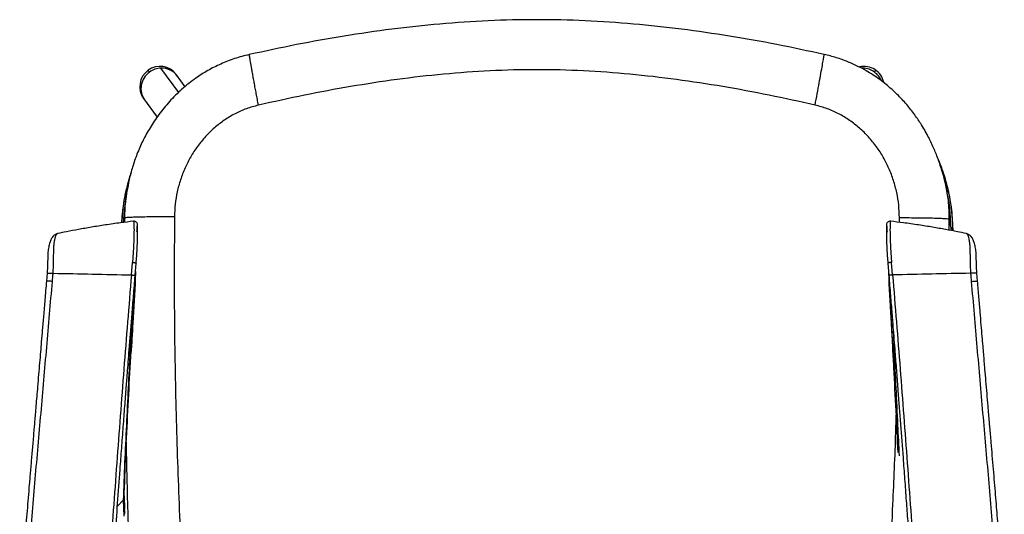
# Paper-space layout '_Top' of a CAD drawing. Units: millimetres. Extents: x -269 to 269, y -277 to 278.
# Drawn here: x -268 to 268, y 9 to 278 of the extents above; entities that cross this region are included whole.
import ezdxf

# ---------------------------------------------------------------- set-up
doc = ezdxf.new("R2010")
doc.units = ezdxf.units.MM

psp = doc.layouts.new('_Top')

# ---------------------------------------------------------------- linework, layer by layer
at = {"color": 7, "linetype": 'Continuous', "lineweight": 25}
for p, q in [((-197.01, 249.16), (-197.76, 250.19)), ((-181.13, 238.15), (-190.75, 251.33)), ((-177.63, 241.27), (-182.39, 247.79)), ((190.75, 251.33), (189.94, 251.33)), ((190.46, 250.92), (190.75, 251.33)), ((197.01, 249.16), (197.76, 250.19)), ((-200.16, 234.82), (-192.81, 224.75)), ((236.5, 183.83), (235.72, 187.78)), ((-209.23, 184.4), (-209.92, 180.09)), ((-210.39, 170.01), (-210.86, 167.46)), ((-210.4, 167.52), (-210.39, 170.01)), ((210.51, 167.5), (210.52, 170.06)), ((237.47, 169.27), (237.44, 163.27)), ((238.57, 164.74), (237.47, 169.27)), ((239.59, 164.25), (238.57, 164.74)), ((238.59, 163.05), (238.58, 163.91)), ((239.59, 164.25), (239.55, 164.25)), ((239.59, 163.8), (239.65, 163.81)), ((239.66, 162.85), (239.65, 163.81)), ((-206.82, 138.93), (-206.26, 145.72)), ((-204.76, 138.63), (-204.21, 145.38)), ((204.21, 145.38), (204.76, 138.63)), ((206.82, 138.93), (206.26, 145.72)), ((-252.62, 139.88), (-253, 135.45)), ((253, 135.45), (252.62, 139.88)), ((-214.41, 13.27), (-211.21, 16.37)), ((-211.21, 16.37), (-210.88, 7.68)), ((-210.44, 8.76), (-210.77, 17.42)), ((-210.71, 18.9), (-210.54, 11.64))]:
    psp.add_line(p, q, dxfattribs=at)
at = {"color": 7, "linetype": 'Continuous', "lineweight": 25, "flags": 128}
psp.add_lwpolyline([(239.61, 162.86), (239.59, 163.8), (239.59, 163.8), (239.59, 163.8)], dxfattribs=at)
at = {"color": 7, "linetype": 'Continuous', "lineweight": 25}
for centre, radius, start, end in [((-191.28, 241.3), 11, 36.1367, 216.1367), ((191.28, 241.3), 11, 11.6321, 103.0194), ((-190.81, 240.32), 10.8, 125.0413, 215.1659), ((-190.35, 240.06), 11.28, 92.0678, 126.2202), ((-190.31, 240.84), 10.49, 36.4244, 92.3981), ((190.35, 240.06), 11.28, 53.7798, 87.9322), ((190.37, 240.03), 11.28, 23.3426, 53.9512)]:
    psp.add_arc(centre, radius, start, end, dxfattribs=at)
for points, knots in [([(169.63, 258.78), (161.1, 260.62), (144.02, 264.31), (118.19, 268.89), (92.2, 272.67), (66.05, 275.49), (39.79, 277.27), (13.45, 277.9), (-12.89, 277.27), (-39.16, 275.49), (-65.3, 272.67), (-91.29, 268.89), (-117.12, 264.28), (-134.2, 260.57), (-142.73, 258.72)], [0, 0, 0, 0, 0.083146, 0.166381, 0.249682, 0.333043, 0.416479, 0.499993, 0.583502, 0.666935, 0.750296, 0.833601, 0.916843, 1, 1, 1, 1]), ([(-142.74, 258.74), (-145.42, 258.06), (-150.74, 256.72), (-158.28, 253.72), (-165.31, 250.16), (-172.43, 245.63), (-179.47, 240.05), (-186.18, 233.37), (-191.91, 226.34), (-196.73, 219.13), (-200.68, 211.89), (-203.83, 204.72), (-206.25, 197.71), (-208.07, 190.92), (-208.86, 186.44), (-209.24, 184.26)], [0, 0, 0, 0, 0.078318, 0.154815, 0.229018, 0.300892, 0.393419, 0.482461, 0.567978, 0.649704, 0.727392, 0.801072, 0.870956, 0.937229, 1, 1, 1, 1]), ([(-137.8, 231.2), (-137.99, 232.25), (-138.39, 234.37), (-138.97, 237.49), (-139.54, 240.54), (-140.07, 243.46), (-140.57, 246.19), (-141.03, 248.71), (-141.44, 250.98), (-141.91, 253.68), (-142.37, 256.31), (-142.68, 258.2), (-142.7, 258.47), (-142.71, 258.57)], [0, 0, 0, 0, 0.075913, 0.15303, 0.230658, 0.30811, 0.384936, 0.461236, 0.53716, 0.612812, 0.763294, 0.912689, 1, 1, 1, 1]), ([(164.72, 231.24), (165.11, 233.32), (165.88, 237.49), (166.96, 243.37), (167.91, 248.61), (168.69, 253), (169.25, 256.25), (169.57, 258.22), (169.59, 258.51), (169.6, 258.62)], [0, 0, 0, 0, 0.150766, 0.30218, 0.453401, 0.604499, 0.755623, 0.906963, 1, 1, 1, 1]), ([(235.71, 187.77), (235.51, 188.72), (235.09, 190.69), (234.18, 193.98), (233.06, 197.6), (231.5, 202.07), (229.36, 207.48), (226.41, 213.88), (222.87, 220.13), (218.84, 226.12), (214.45, 231.7), (209.26, 237.28), (203.21, 242.7), (196.23, 247.8), (189.22, 251.84), (182.47, 254.89), (176.22, 257.17), (171.85, 258.24), (169.63, 258.78)], [0, 0, 0, 0, 0.032307, 0.066953, 0.104447, 0.145239, 0.205417, 0.273202, 0.350113, 0.413875, 0.482719, 0.556495, 0.635086, 0.718577, 0.807213, 0.869329, 0.93369, 1, 1, 1, 1]), ([(164.72, 231.24), (156.39, 233.09), (139.74, 236.77), (114.62, 241.43), (89.42, 245.3), (64.14, 248.21), (38.81, 250.06), (13.45, 250.72), (-11.91, 250.06), (-37.24, 248.22), (-62.52, 245.31), (-87.72, 241.43), (-112.83, 236.76), (-129.47, 233.06), (-137.8, 231.2)], [0, 0, 0, 0, 0.0837767, 0.1673568, 0.2507799, 0.3340385, 0.417117, 0.500018, 0.5829269, 0.66601, 0.7492637, 0.8326773, 0.9162422, 1, 1, 1, 1]), ([(-137.8, 231.2), (-139.99, 230.61), (-144.36, 229.43), (-150.59, 226.61), (-156.42, 223.11), (-161.79, 218.94), (-166.66, 214.17), (-170.97, 208.88), (-174.69, 203.16), (-177.78, 197.09), (-180.23, 190.71), (-182.02, 184.13), (-183.17, 177.41), (-183.35, 172.87), (-183.44, 170.6)], [0, 0, 0, 0, 0.083319, 0.166234, 0.249972, 0.33277, 0.415781, 0.499967, 0.582861, 0.665883, 0.749979, 0.83339, 0.916388, 1, 1, 1, 1]), ([(210.52, 170.06), (210.44, 172.35), (210.29, 176.92), (209.17, 183.7), (207.4, 190.35), (204.96, 196.79), (201.87, 202.93), (198.13, 208.7), (193.81, 214.05), (188.9, 218.87), (183.49, 223.09), (177.61, 226.63), (171.34, 229.47), (166.93, 230.65), (164.72, 231.24)], [0, 0, 0, 0, 0.083529, 0.166519, 0.250023, 0.334008, 0.417014, 0.500034, 0.584274, 0.66729, 0.750028, 0.833799, 0.916715, 1, 1, 1, 1]), ([(239.64, 164.25), (239.64, 164.38), (239.6, 166.3), (239.4, 170.12), (238.82, 175.69), (237.91, 181.31), (236.7, 186.84), (235.2, 192.26), (233.38, 197.54), (231.94, 201.26), (231.03, 203.16), (230.92, 203.4)], [0, 0, 0, 0, 0.009262, 0.142857, 0.284084, 0.424921, 0.565025, 0.704547, 0.842996, 0.980095, 1, 1, 1, 1]), ([(239.59, 164.25), (239.59, 164.25), (239.53, 167.04), (239.19, 172.62), (238.02, 180.85), (236.18, 188.87), (234.12, 195.69), (232.4, 199.74), (231.75, 201.28)], [0, 0, 0, 0, 0.000002, 0.219824, 0.439643, 0.653894, 0.868134, 1, 1, 1, 1]), ([(-206.93, 194.83), (-207.33, 193.67), (-208.32, 190.76), (-209.57, 185.98), (-210.73, 180.53), (-211.56, 174.97), (-212.04, 170.56), (-212.14, 167.99), (-212.16, 167.3)], [0, 0, 0, 0, 0.131107, 0.327948, 0.526413, 0.726058, 0.92681, 1, 1, 1, 1]), ([(-206.98, 194.63), (-207.65, 192.54), (-209.04, 188.19), (-210.63, 180.98), (-211.74, 173.95), (-211.98, 169.23), (-212.07, 167.32)], [0, 0, 0, 0, 0.2355671, 0.4914724, 0.7941053, 1, 1, 1, 1]), ([(235.64, 187.77), (236.14, 184.97), (237.24, 178.86), (237.39, 172.64), (237.47, 169.27)], [0, 0, 0, 0, 0.457781, 1, 1, 1, 1]), ([(-210.39, 170.01), (-210.31, 173.36), (-210.2, 178.18), (-209.35, 182.92), (-209.09, 184.37)], [0, 0, 0, 0, 0.693711, 1, 1, 1, 1]), ([(238.57, 164.74), (238.45, 167.48), (238.2, 172.96), (237.41, 179.34), (236.61, 182.92), (236.42, 183.81)], [0, 0, 0, 0, 0.428975, 0.858189, 1, 1, 1, 1]), ([(-209.78, 180.06), (-210.01, 178.93), (-210.85, 174.76), (-211, 170.52), (-211.12, 167.43)], [0, 0, 0, 0, 0.272381, 1, 1, 1, 1]), ([(-205.7, 168.08), (-208.03, 167.81), (-213.11, 167.23), (-220.74, 166.11), (-228.39, 164.9), (-235.41, 163.67), (-241.55, 162.52), (-245.34, 161.73), (-246.99, 161.38)], [0, 0, 0, 0, 0.168045, 0.3678, 0.552791, 0.723175, 0.879083, 1, 1, 1, 1]), ([(-210.39, 170.01), (-210.24, 170.06), (-209.93, 170.17), (-208.31, 170.31), (-205.85, 170.44), (-202.54, 170.53), (-198.5, 170.6), (-193.87, 170.64), (-188.79, 170.64), (-185.22, 170.61), (-183.44, 170.6)], [0, 0, 0, 0, 0.1260839, 0.2535438, 0.3798289, 0.5049981, 0.6296774, 0.7535481, 0.8765595, 1, 1, 1, 1]), ([(-205.7, 168.04), (-205.68, 168.05), (-205.64, 168.1), (-205.56, 167.65), (-205.48, 166.71), (-205.42, 165.32), (-205.4, 163.52), (-205.42, 161.42), (-205.48, 159.1), (-205.58, 156.29), (-205.74, 153.02), (-205.98, 149.37), (-206.17, 146.93), (-206.26, 145.72)], [0, 0, 0, 0, 0.041752, 0.131502, 0.221245, 0.310684, 0.399214, 0.487223, 0.57498, 0.66301, 0.777929, 0.889902, 1, 1, 1, 1]), ([(-203.59, 166.78), (-203.69, 166.98), (-203.88, 167.4), (-204.41, 167.84), (-205.04, 168.11), (-205.5, 168.1), (-205.72, 168.1)], [0, 0, 0, 0, 0.24997, 0.499826, 0.749991, 1, 1, 1, 1]), ([(-204.23, 145.13), (-204.13, 146.46), (-203.93, 149.13), (-203.69, 153.09), (-203.52, 156.9), (-203.43, 160.34), (-203.41, 163.32), (-203.46, 165.53), (-203.56, 166.81), (-203.64, 166.84), (-203.67, 166.85)], [0, 0, 0, 0, 0.12511, 0.250497, 0.378182, 0.507089, 0.636342, 0.765992, 0.896574, 1, 1, 1, 1]), ([(-183.44, 170.6), (-183.51, 153.24), (-183.67, 118.53), (-182.74, 66.49), (-181.05, 14.53), (-178.76, -37.36), (-176.94, -76.86), (-175.49, -99.05), (-175.17, -103.97)], [0, 0, 0, 0, 0.189585, 0.378982, 0.56824, 0.757171, 0.946159, 1, 1, 1, 1]), ([(203.67, 166.85), (203.64, 166.84), (203.56, 166.81), (203.46, 165.53), (203.41, 163.32), (203.43, 160.34), (203.52, 156.9), (203.69, 153.09), (203.93, 149.13), (204.13, 146.46), (204.23, 145.13)], [0, 0, 0, 0, 0.103426, 0.234008, 0.363658, 0.492911, 0.621818, 0.749503, 0.87489, 1, 1, 1, 1]), ([(205.72, 168.1), (205.5, 168.1), (205.04, 168.11), (204.41, 167.84), (203.88, 167.4), (203.69, 166.98), (203.59, 166.78)], [0, 0, 0, 0, 0.250009, 0.500174, 0.75003, 1, 1, 1, 1]), ([(205.7, 168.04), (205.68, 168.05), (205.64, 168.1), (205.56, 167.65), (205.48, 166.71), (205.42, 165.32), (205.4, 163.52), (205.42, 161.42), (205.48, 159.1), (205.58, 156.29), (205.74, 153.02), (205.98, 149.37), (206.17, 146.93), (206.26, 145.72)], [0, 0, 0, 0, 0.041752, 0.131502, 0.221245, 0.310684, 0.399214, 0.487223, 0.57498, 0.66301, 0.777929, 0.889902, 1, 1, 1, 1]), ([(246.98, 161.38), (245.33, 161.73), (241.55, 162.52), (235.41, 163.67), (228.39, 164.9), (220.74, 166.11), (213.11, 167.23), (208.03, 167.81), (205.7, 168.08)], [0, 0, 0, 0, 0.120734, 0.276675, 0.447094, 0.632124, 0.83192, 1, 1, 1, 1]), ([(210.52, 170.06), (212.29, 170.06), (215.84, 170.06), (220.89, 170.01), (225.5, 169.94), (229.52, 169.85), (232.84, 169.73), (235.31, 169.59), (236.96, 169.43), (237.3, 169.33), (237.47, 169.27)], [0, 0, 0, 0, 0.123459, 0.246491, 0.370369, 0.495043, 0.620201, 0.746471, 0.873917, 1, 1, 1, 1]), ([(-246.95, 161.39), (-247.45, 161.23), (-248.57, 160.86), (-249.89, 159.43), (-250.72, 157.84), (-251.37, 155.96), (-251.92, 153.52), (-252.24, 150.78), (-252.29, 148.23), (-252.35, 145.75), (-252.42, 142.94), (-252.56, 140.81), (-252.64, 139.62)], [0, 0, 0, 0, 0.083669, 0.190038, 0.273301, 0.38085, 0.492765, 0.603848, 0.698315, 0.771454, 0.872077, 1, 1, 1, 1]), ([(-249.36, 139.83), (-249.29, 141.1), (-249.13, 143.7), (-249.11, 147.68), (-249.05, 150.66), (-249.02, 152.48), (-248.99, 153.27), (-248.91, 154.67), (-248.78, 156.14), (-248.59, 157.51), (-248.42, 158.41), (-248.23, 159.19), (-248.03, 159.84), (-247.84, 160.36), (-247.65, 160.73), (-247.46, 161.02), (-247.28, 161.22), (-247.11, 161.37), (-247.02, 161.35), (-246.99, 161.34)], [0, 0, 0, 0, 0.1264209, 0.2590089, 0.3985552, 0.4280128, 0.4529985, 0.4858883, 0.585513, 0.6344771, 0.6828446, 0.7306326, 0.7777691, 0.824656, 0.8631095, 0.8964207, 0.9409692, 0.9786141, 1, 1, 1, 1]), ([(-203.79, 162.36), (-203.77, 162.85), (-203.75, 163.85), (-203.7, 164.95), (-203.67, 165.36), (-203.66, 165.48)], [0, 0, 0, 0, 0.4130514, 0.8296355, 1, 1, 1, 1]), ([(-203.6, 165.23), (-203.62, 165.03), (-203.66, 164.56), (-203.72, 163.4), (-203.76, 162.45), (-203.77, 161.97)], [0, 0, 0, 0, 0.278099, 0.638375, 1, 1, 1, 1]), ([(203.57, 165.53), (203.57, 165.5), (203.58, 165.43), (203.59, 165.32), (203.6, 165.25)], [0, 0, 0, 0, 0.431938, 1, 1, 1, 1]), ([(203.6, 165.25), (203.6, 165.21), (203.62, 165.06), (203.64, 164.79), (203.66, 164.48), (203.68, 164.04), (203.71, 163.51), (203.74, 162.88), (203.76, 162.41), (203.77, 162.11), (203.77, 161.97)], [0, 0, 0, 0, 0.073788, 0.21883, 0.319244, 0.392913, 0.638889, 0.777407, 0.897675, 1, 1, 1, 1]), ([(203.66, 165.49), (203.67, 165.36), (203.7, 164.95), (203.75, 163.85), (203.77, 162.85), (203.79, 162.36)], [0, 0, 0, 0, 0.1712816, 0.5874052, 1, 1, 1, 1]), ([(238.58, 163.91), (238.58, 164.07), (238.58, 164.34), (238.57, 164.62), (238.57, 164.74)], [0, 0, 0, 0, 0.559994, 1, 1, 1, 1]), ([(239.59, 163.8), (239.33, 163.82), (238.86, 163.85), (238.67, 163.89), (238.58, 163.91)], [0, 0, 0, 0, 0.559985, 1, 1, 1, 1]), ([(239.59, 163.8), (239.59, 163.8), (239.59, 163.83), (239.59, 163.9), (239.59, 164.01), (239.59, 164.12), (239.59, 164.2), (239.59, 164.25), (239.59, 164.25)], [0, 0, 0, 0, 0.000135, 0.207777, 0.465151, 0.722468, 0.999865, 1, 1, 1, 1]), ([(239.65, 163.81), (239.65, 163.84), (239.65, 163.99), (239.64, 164.14), (239.64, 164.25)], [0, 0, 0, 0, 0.220594, 1, 1, 1, 1]), ([(252.64, 139.62), (252.56, 140.81), (252.42, 142.94), (252.35, 145.75), (252.29, 148.23), (252.24, 150.78), (251.92, 153.52), (251.38, 155.96), (250.78, 157.67), (250.2, 158.86), (249.48, 159.9), (248.38, 160.92), (247.45, 161.23), (246.95, 161.39)], [0, 0, 0, 0, 0.127894, 0.228494, 0.301617, 0.396063, 0.507121, 0.61901, 0.726535, 0.780046, 0.842575, 0.91635, 1, 1, 1, 1]), ([(249.36, 139.83), (249.29, 141.1), (249.13, 143.78), (249.1, 147.67), (249.05, 150.63), (249.02, 152.49), (248.98, 153.49), (248.9, 154.84), (248.78, 156.18), (248.59, 157.56), (248.36, 158.76), (248.04, 159.88), (247.68, 160.7), (247.37, 161.14), (247.15, 161.34), (247.03, 161.36), (246.99, 161.37)], [0, 0, 0, 0, 0.126636, 0.266935, 0.38814, 0.4275, 0.464397, 0.498638, 0.58221, 0.63108, 0.695694, 0.777265, 0.859346, 0.924898, 0.972716, 1, 1, 1, 1]), ([(-206.26, 145.72), (-206.12, 145.71), (-205.84, 145.69), (-205.43, 145.64), (-205.05, 145.59), (-204.73, 145.54), (-204.47, 145.48), (-204.29, 145.43), (-204.24, 145.4), (-204.21, 145.38)], [0, 0, 0, 0, 0.144468, 0.289021, 0.433566, 0.57804, 0.72251, 0.867061, 1, 1, 1, 1]), ([(206.26, 145.72), (206.13, 145.71), (205.86, 145.69), (205.46, 145.65), (205.07, 145.59), (204.73, 145.54), (204.46, 145.48), (204.28, 145.43), (204.24, 145.4), (204.22, 145.38)], [0, 0, 0, 0, 0.13306, 0.275474, 0.424886, 0.578059, 0.731232, 0.880643, 1, 1, 1, 1]), ([(-252.59, 139.85), (-252.6, 139.86), (-252.61, 139.89), (-252.32, 139.93), (-251.76, 139.94), (-251.01, 139.92), (-250.2, 139.89), (-249.63, 139.85), (-249.36, 139.83)], [0, 0, 0, 0, 0.106434, 0.298681, 0.490927, 0.67547, 0.846308, 1, 1, 1, 1]), ([(-249.75, 135.4), (-249.67, 136.23), (-249.54, 137.7), (-249.42, 139.18), (-249.36, 139.83)], [0, 0, 0, 0, 0.55999, 1, 1, 1, 1]), ([(-249.36, 139.83), (-242.28, 139.68), (-228.1, 139.39), (-213.91, 139.08), (-206.82, 138.92)], [0, 0, 0, 0, 0.4999982, 1, 1, 1, 1]), ([(-204.58, 140.78), (-204.63, 139.52), (-204.97, 130.41), (-205.81, 115.53), (-206.72, 101.6), (-207.08, 96.08)], [0, 0, 0, 0, 0.088358, 0.638075, 1, 1, 1, 1]), ([(-207.05, 96.28), (-206.94, 98.04), (-206.73, 101.59), (-206.43, 106.73), (-206.12, 111.65), (-205.84, 116.32), (-205.59, 120.66), (-205.37, 124.53), (-205.18, 128.26), (-204.98, 132.17), (-204.79, 136.28), (-204.67, 139.07), (-204.62, 140.36)], [0, 0, 0, 0, 0.112175, 0.22625, 0.339757, 0.44595, 0.54445, 0.637165, 0.712128, 0.802782, 0.909071, 1, 1, 1, 1]), ([(204.58, 140.78), (204.63, 139.52), (204.97, 130.41), (205.81, 115.53), (206.72, 101.6), (207.08, 96.08)], [0, 0, 0, 0, 0.088358, 0.638075, 1, 1, 1, 1]), ([(204.62, 140.36), (204.65, 139.51), (204.73, 137.63), (204.86, 134.86), (204.99, 132.09), (205.11, 129.48), (205.27, 126.39), (205.47, 122.73), (205.71, 118.45), (205.99, 113.84), (206.24, 109.47), (206.42, 106.56), (206.49, 105.41)], [0, 0, 0, 0, 0.075223, 0.1661, 0.243022, 0.317299, 0.393202, 0.511246, 0.632963, 0.760267, 0.904512, 1, 1, 1, 1]), ([(249.36, 139.83), (242.28, 139.68), (228.1, 139.39), (213.91, 139.08), (206.82, 138.92)], [0, 0, 0, 0, 0.4999982, 1, 1, 1, 1]), ([(252.59, 139.85), (252.6, 139.86), (252.61, 139.89), (252.32, 139.93), (251.76, 139.94), (251.01, 139.92), (250.2, 139.89), (249.63, 139.85), (249.36, 139.83)], [0, 0, 0, 0, 0.106444, 0.29868, 0.490915, 0.675454, 0.846296, 1, 1, 1, 1]), ([(249.75, 135.4), (249.67, 136.23), (249.54, 137.7), (249.42, 139.18), (249.36, 139.83)], [0, 0, 0, 0, 0.55999, 1, 1, 1, 1]), ([(-253, 135.45), (-253.28, 132.13), (-253.81, 125.87), (-254.55, 117.05), (-255.2, 109.37), (-255.74, 102.83), (-256.24, 96.86), (-256.74, 90.97), (-257.27, 84.66), (-257.78, 78.59), (-258.26, 72.89), (-258.69, 67.89), (-259.07, 63.36), (-259.4, 59.44), (-259.71, 55.79), (-260.03, 51.99), (-260.48, 46.76), (-261.04, 40.17), (-261.69, 32.51), (-262.32, 24.99), (-262.93, 17.76), (-263.51, 10.74), (-263.99, 4.8), (-264.39, -0.12), (-264.72, -4.23), (-265.08, -8.78), (-265.48, -14.07), (-265.95, -20.24), (-266.45, -27.3), (-267, -35.24), (-267.34, -40.84), (-267.53, -43.79)], [0, 0, 0, 0, 0.055635, 0.10488, 0.147734, 0.184201, 0.214284, 0.247769, 0.282826, 0.319817, 0.349433, 0.37828, 0.403578, 0.425303, 0.443925, 0.464664, 0.488975, 0.531452, 0.57518, 0.617144, 0.657344, 0.696332, 0.734588, 0.756787, 0.778741, 0.803345, 0.832849, 0.867258, 0.906582, 0.950829, 1, 1, 1, 1]), ([(-264.75, -43.84), (-263.9, -31.84), (-262.19, -7.88), (-259.08, 27.97), (-255.94, 63.78), (-252.83, 99.59), (-250.77, 123.46), (-249.75, 135.4)], [0, 0, 0, 0, 0.200363, 0.4003908, 0.6002658, 0.8001014, 1, 1, 1, 1]), ([(-249.75, 135.4), (-250.01, 135.42), (-250.58, 135.46), (-251.39, 135.51), (-252.14, 135.53), (-252.69, 135.53), (-252.98, 135.5), (-252.97, 135.46), (-252.96, 135.45)], [0, 0, 0, 0, 0.15393, 0.32497, 0.509677, 0.702062, 0.894447, 1, 1, 1, 1]), ([(-206.82, 138.93), (-208.2, 121.87), (-210.96, 87.76), (-214.83, 36.56), (-218.49, -14.68), (-221.05, -48.88), (-222.32, -65.98)], [0, 0, 0, 0, 0.249927, 0.499865, 0.749883, 1, 1, 1, 1]), ([(-220.28, -66.22), (-220, -62.55), (-219.47, -55.62), (-218.73, -45.83), (-218.1, -37.25), (-217.56, -29.88), (-217.11, -23.7), (-216.72, -18.36), (-216.36, -13.41), (-216, -8.47), (-215.31, 0.93), (-214.31, 14.78), (-213.13, 30.85), (-212.1, 44.71), (-211.24, 56.2), (-210.4, 67.24), (-209.75, 75.77), (-209.24, 82.27), (-208.85, 87.35), (-208.38, 93.42), (-207.82, 100.5), (-207.18, 108.6), (-206.45, 117.71), (-205.64, 127.83), (-205.06, 134.92), (-204.76, 138.63)], [0, 0, 0, 0, 0.053655, 0.101395, 0.143237, 0.179177, 0.209204, 0.233597, 0.257434, 0.281562, 0.305985, 0.395005, 0.484383, 0.541258, 0.598123, 0.652643, 0.703075, 0.723101, 0.747809, 0.77747, 0.812085, 0.851649, 0.896155, 0.945601, 1, 1, 1, 1]), ([(-206.82, 138.93), (-206.69, 138.91), (-206.42, 138.89), (-206.01, 138.85), (-205.62, 138.81), (-205.28, 138.76), (-205.01, 138.71), (-204.83, 138.66), (-204.78, 138.64), (-204.76, 138.63)], [0, 0, 0, 0, 0.132705, 0.274743, 0.423763, 0.576536, 0.72931, 0.87833, 1, 1, 1, 1]), ([(206.82, 138.93), (206.69, 138.91), (206.42, 138.89), (206.01, 138.85), (205.62, 138.81), (205.28, 138.76), (205.01, 138.71), (204.83, 138.66), (204.78, 138.64), (204.76, 138.63)], [0, 0, 0, 0, 0.132694, 0.274719, 0.423727, 0.576488, 0.729248, 0.878256, 1, 1, 1, 1]), ([(204.76, 138.63), (205.06, 134.97), (205.62, 128.05), (206.4, 118.28), (207.09, 109.72), (207.67, 102.36), (208.16, 96.2), (208.58, 90.86), (208.96, 85.92), (209.34, 80.98), (210.07, 71.59), (211.12, 57.75), (212.32, 41.69), (213.35, 27.82), (214.19, 16.33), (215, 5.28), (215.62, -3.25), (216.09, -9.75), (216.46, -14.84), (216.91, -20.92), (217.42, -28.02), (218.02, -36.13), (218.69, -45.26), (219.45, -55.4), (220, -62.5), (220.28, -66.22)], [0, 0, 0, 0, 0.05366, 0.101402, 0.143236, 0.179161, 0.209171, 0.233555, 0.257396, 0.281528, 0.305954, 0.394981, 0.484356, 0.54123, 0.598093, 0.652602, 0.70302, 0.723053, 0.747772, 0.777443, 0.812072, 0.85165, 0.896164, 0.945608, 1, 1, 1, 1]), ([(206.82, 138.93), (208.2, 121.87), (210.96, 87.76), (214.83, 36.56), (218.49, -14.68), (221.05, -48.88), (222.32, -65.98)], [0, 0, 0, 0, 0.249927, 0.499865, 0.749883, 1, 1, 1, 1]), ([(249.75, 135.4), (250.01, 135.42), (250.58, 135.46), (251.39, 135.51), (252.14, 135.53), (252.69, 135.53), (252.98, 135.5), (252.97, 135.46), (252.96, 135.45)], [0, 0, 0, 0, 0.15393, 0.32497, 0.509677, 0.702062, 0.894447, 1, 1, 1, 1]), ([(264.75, -43.84), (263.9, -31.84), (262.19, -7.88), (259.08, 27.97), (255.94, 63.78), (252.83, 99.59), (250.77, 123.46), (249.75, 135.4)], [0, 0, 0, 0, 0.200363, 0.4003908, 0.6002658, 0.8001014, 1, 1, 1, 1]), ([(267.53, -43.79), (267.32, -40.45), (266.93, -34.16), (266.31, -25.32), (265.75, -17.62), (265.25, -11.08), (264.79, -5.12), (264.33, 0.65), (263.85, 6.64), (263.33, 12.87), (262.79, 19.38), (262.22, 26.25), (261.62, 33.38), (261, 40.61), (260.47, 46.91), (260.04, 51.98), (259.71, 55.78), (259.4, 59.42), (259.07, 63.32), (258.64, 68.39), (258.13, 74.44), (257.57, 81.14), (257.08, 86.94), (256.67, 91.81), (256.32, 95.98), (255.94, 100.54), (255.49, 105.82), (254.98, 111.98), (254.39, 119.02), (253.72, 126.95), (253.25, 132.52), (253, 135.45)], [0, 0, 0, 0, 0.055679, 0.104953, 0.147829, 0.184319, 0.214435, 0.247525, 0.280844, 0.314732, 0.351689, 0.389925, 0.429728, 0.471101, 0.511025, 0.535287, 0.555993, 0.574566, 0.596217, 0.621425, 0.659444, 0.697478, 0.733577, 0.75667, 0.778903, 0.803475, 0.832955, 0.867346, 0.906649, 0.950868, 1, 1, 1, 1]), ([(-207.42, 89.79), (-207.05, 97.04), (-206.32, 111.06), (-205.69, 124.46), (-205.38, 130.94)], [0, 0, 0, 0, 0.517284, 1, 1, 1, 1]), ([(207.42, 89.79), (207.05, 97.04), (206.32, 111.06), (205.69, 124.46), (205.38, 130.93)], [0, 0, 0, 0, 0.517309, 1, 1, 1, 1]), ([(-207.13, 109.2), (-207.3, 105.24), (-207.75, 94.83), (-208.56, 77.45), (-209.53, 57.32), (-210.58, 37.02), (-211, 23.25), (-211.21, 16.37)], [0, 0, 0, 0, 0.13296, 0.349893, 0.566621, 0.783545, 1, 1, 1, 1]), ([(207.13, 109.2), (207.3, 105.24), (207.75, 94.83), (208.55, 77.44), (209.49, 58.54), (210.07, 46.18), (210.34, 40.6)], [0, 0, 0, 0, 0.178546, 0.469884, 0.760946, 1, 1, 1, 1]), ([(-207.43, 89.58), (-207.36, 90.94), (-207.24, 93.28), (-207.11, 95.25), (-207.06, 96.08)], [0, 0, 0, 0, 0.579296, 1, 1, 1, 1]), ([(207.06, 96.08), (207.11, 95.25), (207.24, 93.28), (207.36, 90.94), (207.43, 89.58)], [0, 0, 0, 0, 0.420704, 1, 1, 1, 1]), ([(-210.77, 17.42), (-210.49, 25.4), (-209.95, 41.38), (-208.73, 65.09), (-207.86, 81.2), (-207.45, 89.32), (-207.42, 89.79)], [0, 0, 0, 0, 0.326329, 0.653283, 0.980204, 1, 1, 1, 1]), ([(209.83, 42.32), (209.47, 49.91), (208.74, 65.43), (207.86, 81.2), (207.45, 89.32), (207.42, 89.79)], [0, 0, 0, 0, 0.4745044, 0.9699962, 1, 1, 1, 1]), ([(200.39, -104.86), (200.76, -99.7), (202.36, -77.3), (204.47, -37.62), (206.83, 9.88), (208.29, 43.33), (208.75, 59.52), (208.84, 62.72)], [0, 0, 0, 0, 0.092395, 0.401504, 0.710509, 0.942604, 1, 1, 1, 1]), ([(-204.33, -90.01), (-205.21, -73.14), (-207, -38.8), (-208.7, 7.2), (-209.31, 36.33), (-209.56, 47.96)], [0, 0, 0, 0, 0.366964, 0.747309, 1, 1, 1, 1]), ([(-210.77, 17.42), (-210.76, 17.32), (-210.76, 17.14), (-210.85, 16.86), (-210.99, 16.6), (-211.14, 16.45), (-211.21, 16.37)], [0, 0, 0, 0, 0.247792, 0.500001, 0.75221, 1, 1, 1, 1]), ([(-210.46, 11.41), (-210.52, 11.54), (-210.58, 11.69), (-210.58, 11.64), (-210.58, 11.64)], [0, 0, 0, 0, 0.895676, 1, 1, 1, 1])]:
    psp.add_open_spline(points, degree=3, knots=knots, dxfattribs=at)

doc.saveas('drawing.dxf')
